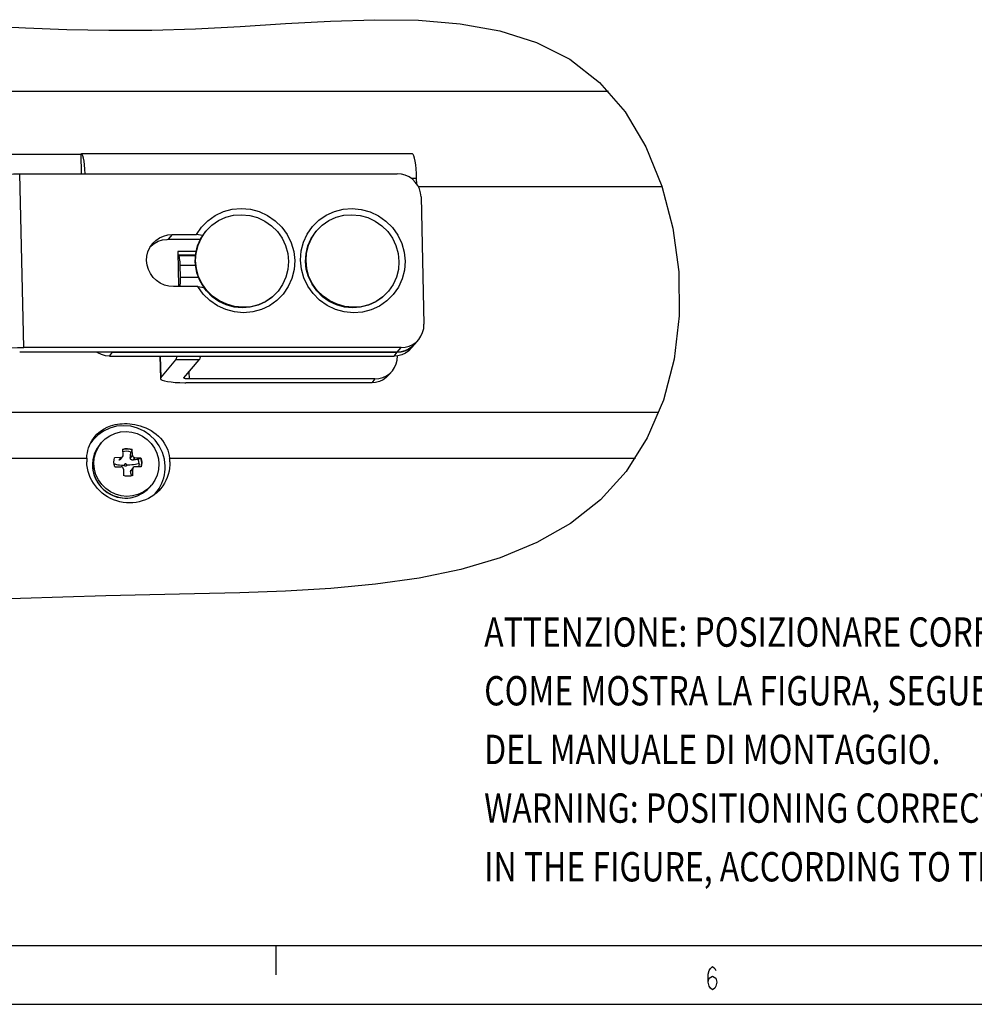
# Model space of a CAD drawing. Extents: x -188 to 406, y -640 to -220.
# Drawn here: x -62 to 20, y -640 to -556 of the extents above; entities that cross this region are included whole.
import ezdxf
from ezdxf.enums import TextEntityAlignment as Align

# ---------------------------------------------------------------- set-up
doc = ezdxf.new("R2010")
doc.units = 0
doc.header["$MEASUREMENT"] = 0
doc.layers.get('0').update_dxf_attribs({"linetype": 'CONTINUOUS'})
doc.layers.add('TAVOLE_DIS', color=7, linetype='CONTINUOUS')

msp = doc.modelspace()

# ---------------------------------------------------------------- linework, layer by layer
at = {"color": 0, "linetype": 'Continuous'}
for p, q in [((-183.386, -634.981), (400.478, -634.981)), ((-39.886, -637.463), (-39.886, -634.963)), ((-2.862, -636.926), (-2.674, -636.759)), ((-2.674, -636.759), (-2.487, -636.926)), ((-3.049, -637.426), (-2.955, -637.092)), ((-3.049, -638.092), (-3.049, -637.426)), ((-2.955, -637.092), (-2.862, -636.926)), ((-2.955, -637.759), (-2.674, -637.592)), ((-2.674, -637.592), (-2.393, -637.759)), ((-2.487, -636.926), (-2.393, -637.092)), ((-3.049, -638.092), (-2.955, -637.759)), ((-2.955, -638.426), (-3.049, -638.092)), ((-2.862, -638.592), (-2.955, -638.426)), ((-2.393, -638.426), (-2.487, -638.592)), ((-2.393, -637.759), (-2.299, -638.092)), ((-2.299, -638.092), (-2.393, -638.426)), ((-2.674, -638.759), (-2.862, -638.592)), ((-2.487, -638.592), (-2.674, -638.759)), ((-188.386, -639.981), (405.614, -639.981))]:
    msp.add_line(p, q, dxfattribs=at)
at = {"layer": 'TAVOLE_DIS', "color": 0, "linetype": 'Continuous'}
for p, q in [((-133.432, -562.181), (-11.558, -562.181)), ((-78.324, -567.554), (-56.535, -567.554)), ((-56.535, -567.554), (-56.497, -569.209)), ((-28.252, -567.521), (-56.479, -567.521)), ((-61.404, -584.01), (-61.74, -569.209)), ((-61.74, -569.209), (-29.552, -569.209)), ((-27.911, -569.615), (-28.339, -569.615)), ((-27.901, -570.063), (-27.911, -569.615)), ((-27.756, -570.298), (-6.984, -570.298)), ((-27.756, -570.298), (-6.984, -570.298)), ((-27.526, -571.183), (-27.279, -582.037)), ((-48.747, -574.39), (-49.088, -574.796)), ((-48.747, -574.39), (-46.664, -574.39)), ((-46.148, -574.471), (-46.664, -574.39)), ((-45.845, -574.071), (-45.886, -574.119)), ((-36.436, -574.071), (-36.477, -574.119)), ((-49.088, -574.796), (-46.34, -574.796)), ((-48.272, -575.832), (-48.204, -578.83)), ((-46.708, -575.832), (-48.272, -575.832)), ((-46.76, -576.156), (-48.264, -576.156)), ((-48.219, -576.208), (-48.262, -576.259)), ((-46.764, -576.194), (-48.197, -576.194)), ((-48.038, -578.019), (-48.061, -577.032)), ((-46.761, -577.032), (-48.061, -577.032)), ((-48.038, -578.019), (-46.523, -578.019)), ((-46.564, -578.83), (-48.646, -578.83)), ((-46.564, -578.83), (-46.048, -578.911)), ((-39.758, -579.263), (-39.718, -579.214)), ((-30.349, -579.263), (-30.309, -579.214)), ((-28.341, -584.053), (-28.069, -583.728)), ((-28.069, -583.728), (-27.728, -583.323)), ((-53.821, -584.416), (-61.745, -584.416)), ((-29.215, -584.01), (-61.404, -584.01)), ((-54.094, -584.741), (-53.821, -584.416)), ((-54.094, -584.741), (-29.828, -584.741)), ((-53.821, -584.416), (-29.556, -584.416)), ((-29.556, -584.416), (-53.821, -584.416)), ((-49.785, -584.741), (-49.741, -586.665)), ((-49.761, -584.741), (-49.718, -586.608)), ((-29.828, -584.741), (-29.556, -584.416)), ((-29.556, -584.416), (-29.215, -584.01)), ((-49.718, -586.608), (-48.426, -585.069)), ((-46.446, -585.069), (-48.426, -585.069)), ((-47.737, -586.608), (-46.446, -585.069)), ((-47.323, -586.114), (-47.31, -586.689)), ((-30.249, -586.326), (-29.976, -586.001)), ((-31.736, -587.014), (-47.583, -587.014)), ((-31.463, -586.689), (-47.31, -586.689)), ((-31.463, -586.689), (-31.736, -587.014)), ((-7.254, -589.558), (-140.242, -589.558)), ((-54.789, -592.136), (-54.911, -592.282)), ((-52.187, -592.717), (-52.25, -592.935)), ((-52.159, -592.684), (-52.187, -592.717)), ((-139.285, -593.433), (-56.028, -593.433)), ((-55.542, -593.956), (-55.543, -594.045)), ((-53.119, -593.388), (-53.299, -593.604)), ((-53.158, -593.544), (-52.968, -593.317)), ((-52.133, -593.191), (-52.313, -593.406)), ((-51.93, -593.388), (-52.111, -593.604)), ((-51.652, -593.518), (-51.446, -593.438)), ((-51.419, -593.406), (-51.446, -593.438)), ((-48.96, -593.433), (-9.233, -593.433)), ((-52.106, -594.375), (-52.287, -594.59)), ((-52.059, -594.244), (-52.249, -594.471)), ((-52.157, -594.932), (-52.136, -594.949)), ((-50.622, -595.882), (-50.5, -595.737))]:
    msp.add_line(p, q, dxfattribs=at)
msp.add_lwpolyline([(-64.746, -556.611), (-61.26, -556.788), (-57.725, -556.914), (-54.134, -556.976), (-50.478, -556.961), (-46.749, -556.856), (-42.945, -556.658), (-39.097, -556.416), (-35.252, -556.199), (-31.456, -556.081), (-27.755, -556.132), (-24.196, -556.424), (-20.825, -557.027), (-17.688, -558.013), (-14.832, -559.453), (-12.303, -561.419), (-10.141, -563.938), (-8.366, -566.92), (-6.997, -570.258), (-6.053, -573.844), (-5.551, -577.568), (-5.51, -581.323), (-5.947, -585), (-6.865, -588.498), (-8.238, -591.722), (-10.036, -594.58), (-12.23, -597.002), (-14.78, -599.006), (-17.644, -600.633), (-20.78, -601.924), (-24.147, -602.92), (-27.702, -603.663), (-31.404, -604.193), (-35.212, -604.552), (-39.083, -604.78), (-42.976, -604.919), (-46.848, -605.009), (-50.66, -605.091), (-54.399, -605.181), (-58.071, -605.28), (-61.683, -605.388), (-65.244, -605.504)], dxfattribs=at)
for points in [[(-56.479, -567.521, 0), (-56.535, -567.554, 0)], [(-56.152, -569.209, 0), (-56.177, -568.811, 0), (-56.211, -568.45, 0), (-56.252, -568.136, 0), (-56.301, -567.879, 0), (-56.355, -567.688, 0), (-56.413, -567.567, 0), (-56.473, -567.521, 0), (-56.479, -567.521, 0)], [(-27.911, -569.615, 0), (-27.926, -569.193, 0), (-27.951, -568.796, 0), (-27.985, -568.436, 0), (-28.027, -568.124, 0), (-28.076, -567.87, 0), (-28.13, -567.682, 0), (-28.188, -567.564, 0), (-28.248, -567.521, 0), (-28.252, -567.521, 0)], [(-65.12, -569.696, 0), (-65.004, -569.612, 0), (-64.801, -569.53, 0), (-64.518, -569.453, 0), (-64.162, -569.383, 0), (-63.746, -569.323, 0), (-63.281, -569.275, 0), (-62.781, -569.239, 0), (-62.262, -569.217, 0), (-61.74, -569.209, 0)], [(-27.526, -571.183, 0), (-27.564, -570.84, 0), (-27.661, -570.508, 0), (-27.814, -570.196, 0), (-28.018, -569.914, 0), (-28.268, -569.671, 0), (-28.555, -569.474, 0), (-28.871, -569.328, 0), (-29.207, -569.239, 0), (-29.552, -569.209, 0)], [(-46.664, -574.39, 0), (-46.233, -573.756, 0), (-45.696, -573.208, 0), (-45.07, -572.764, 0), (-44.373, -572.437, 0), (-43.627, -572.237, 0), (-42.855, -572.17, 0), (-42.08, -572.237, 0), (-41.325, -572.437, 0), (-40.613, -572.764, 0), (-39.967, -573.208, 0), (-39.405, -573.756, 0), (-38.945, -574.39, 0), (-38.601, -575.091, 0), (-38.382, -575.839, 0), (-38.297, -576.61, 0), (-38.347, -577.381, 0), (-38.532, -578.128, 0), (-38.844, -578.83, 0), (-39.275, -579.464, 0), (-39.812, -580.011, 0), (-40.438, -580.455, 0), (-41.135, -580.782, 0), (-41.881, -580.983, 0), (-42.653, -581.05, 0), (-43.429, -580.983, 0), (-44.184, -580.782, 0), (-44.895, -580.455, 0), (-45.542, -580.011, 0), (-46.104, -579.464, 0), (-46.564, -578.83, 0)], [(-45.845, -574.071, 0), (-45.362, -573.59, 0), (-44.801, -573.202, 0), (-44.178, -572.918, 0), (-43.513, -572.748, 0), (-42.826, -572.696, 0), (-42.137, -572.763, 0), (-41.468, -572.949, 0), (-40.839, -573.247, 0), (-40.268, -573.648, 0), (-39.774, -574.14, 0), (-39.372, -574.708, 0), (-39.073, -575.335, 0), (-38.887, -576.001, 0), (-38.819, -576.688, 0), (-38.871, -577.372, 0), (-39.043, -578.035, 0), (-39.328, -578.655, 0), (-39.718, -579.214, 0)], [(-36.436, -574.071, 0), (-35.953, -573.59, 0), (-35.392, -573.202, 0), (-34.769, -572.918, 0), (-34.104, -572.748, 0), (-33.417, -572.696, 0), (-32.728, -572.763, 0), (-32.059, -572.949, 0), (-31.43, -573.247, 0), (-30.859, -573.648, 0), (-30.365, -574.14, 0), (-29.963, -574.708, 0), (-29.664, -575.335, 0), (-29.478, -576.001, 0), (-29.41, -576.688, 0), (-29.462, -577.372, 0), (-29.634, -578.035, 0), (-29.919, -578.655, 0), (-30.309, -579.214, 0)], [(-50.42, -575.163, 0), (-50.148, -574.893, 0), (-49.833, -574.675, 0), (-49.482, -574.515, 0), (-49.108, -574.419, 0), (-48.747, -574.39, 0)], [(-46.784, -576.691, 0), (-46.739, -576.006, 0), (-46.576, -575.341, 0), (-46.298, -574.718, 0), (-45.915, -574.154, 0), (-45.886, -574.119, 0)], [(-46.743, -576.642, 0), (-46.698, -575.957, 0), (-46.535, -575.292, 0), (-46.257, -574.669, 0), (-45.874, -574.105, 0), (-45.845, -574.071, 0)], [(-37.375, -576.691, 0), (-37.33, -576.006, 0), (-37.167, -575.341, 0), (-36.889, -574.718, 0), (-36.506, -574.154, 0), (-36.477, -574.119, 0)], [(-37.334, -576.642, 0), (-37.289, -575.957, 0), (-37.126, -575.292, 0), (-36.848, -574.669, 0), (-36.465, -574.105, 0), (-36.436, -574.071, 0)], [(-48.646, -578.83, 0), (-49.034, -578.796, 0), (-49.411, -578.696, 0), (-49.767, -578.533, 0), (-50.09, -578.311, 0), (-50.371, -578.037, 0), (-50.601, -577.72, 0), (-50.773, -577.369, 0), (-50.883, -576.995, 0), (-50.925, -576.61, 0), (-50.9, -576.224, 0), (-50.808, -575.85, 0), (-50.652, -575.5, 0), (-50.436, -575.183, 0), (-50.42, -575.163, 0)], [(-50.578, -575.377, 0), (-50.275, -575.142, 0), (-49.934, -574.963, 0), (-49.566, -574.848, 0), (-49.182, -574.798, 0), (-49.088, -574.796, 0)], [(-48.219, -576.208, 0), (-48.197, -576.194, 0)], [(-48.061, -577.032, 0), (-48.066, -576.863, 0), (-48.076, -576.704, 0), (-48.09, -576.56, 0), (-48.107, -576.436, 0), (-48.126, -576.334, 0), (-48.148, -576.259, 0), (-48.171, -576.211, 0), (-48.195, -576.194, 0), (-48.197, -576.194, 0)], [(-46.047, -578.912, 0), (-46.398, -578.311, 0), (-46.64, -577.662, 0), (-46.767, -576.983, 0), (-46.784, -576.691, 0)], [(-39.718, -579.214, 0), (-40.2, -579.695, 0), (-40.762, -580.083, 0), (-41.385, -580.366, 0), (-42.05, -580.537, 0), (-42.737, -580.589, 0), (-43.426, -580.521, 0), (-44.095, -580.335, 0), (-44.724, -580.038, 0), (-45.295, -579.637, 0), (-45.788, -579.145, 0), (-46.191, -578.576, 0), (-46.49, -577.95, 0), (-46.676, -577.283, 0), (-46.743, -576.642, 0)], [(-30.349, -579.263, 0), (-30.832, -579.743, 0), (-31.394, -580.132, 0), (-32.016, -580.415, 0), (-32.682, -580.586, 0), (-33.369, -580.638, 0), (-34.058, -580.57, 0), (-34.727, -580.384, 0), (-35.356, -580.086, 0), (-35.926, -579.685, 0), (-36.42, -579.193, 0), (-36.823, -578.625, 0), (-37.122, -577.998, 0), (-37.308, -577.332, 0), (-37.375, -576.691, 0)], [(-30.309, -579.214, 0), (-30.791, -579.695, 0), (-31.353, -580.083, 0), (-31.976, -580.366, 0), (-32.641, -580.537, 0), (-33.328, -580.589, 0), (-34.017, -580.521, 0), (-34.686, -580.335, 0), (-35.315, -580.038, 0), (-35.886, -579.637, 0), (-36.379, -579.145, 0), (-36.782, -578.576, 0), (-37.081, -577.95, 0), (-37.267, -577.283, 0), (-37.334, -576.642, 0)], [(-48.069, -578.83, 0), (-48.055, -578.688, 0), (-48.045, -578.531, 0), (-48.039, -578.363, 0), (-48.036, -578.189, 0), (-48.038, -578.019, 0)], [(-46.091, -578.848, 0), (-46.098, -578.903, 0)], [(-39.758, -579.263, 0), (-40.241, -579.743, 0), (-40.803, -580.132, 0), (-41.425, -580.415, 0), (-42.091, -580.586, 0), (-42.778, -580.638, 0), (-43.467, -580.57, 0), (-44.136, -580.384, 0), (-44.765, -580.086, 0), (-45.335, -579.685, 0), (-45.829, -579.193, 0), (-46.047, -578.912, 0)], [(-27.728, -583.323, 0), (-27.533, -583.043, 0), (-27.391, -582.733, 0), (-27.305, -582.402, 0), (-27.279, -582.059, 0), (-27.279, -582.037, 0)], [(-29.556, -584.416, 0), (-29.213, -584.386, 0), (-28.881, -584.297, 0), (-28.572, -584.152, 0), (-28.293, -583.954, 0), (-28.069, -583.728, 0)], [(-28.069, -583.728, 0), (-28.31, -583.969, 0), (-28.591, -584.163, 0), (-28.902, -584.305, 0), (-29.235, -584.39, 0), (-29.556, -584.416, 0)], [(-29.215, -584.01, 0), (-28.872, -583.98, 0), (-28.541, -583.891, 0), (-28.231, -583.746, 0), (-27.953, -583.549, 0), (-27.728, -583.323, 0)], [(-64.784, -584.497, 0), (-64.668, -584.413, 0), (-64.465, -584.331, 0), (-64.182, -584.254, 0), (-63.826, -584.184, 0), (-63.41, -584.124, 0), (-62.944, -584.076, 0), (-62.445, -584.04, 0), (-61.926, -584.018, 0), (-61.404, -584.01, 0)], [(-54.094, -584.741, 0), (-54.438, -584.711, 0), (-54.774, -584.622, 0), (-55.09, -584.476, 0), (-55.19, -584.416, 0)], [(-48.426, -585.069, 0), (-48.38, -584.982, 0), (-48.336, -584.839, 0), (-48.314, -584.741, 0)], [(-46.334, -584.741, 0), (-46.375, -584.913, 0), (-46.421, -585.03, 0), (-46.446, -585.069, 0)], [(-29.976, -586.001, 0), (-29.781, -585.722, 0), (-29.639, -585.412, 0), (-29.553, -585.08, 0), (-29.527, -584.738, 0), (-29.527, -584.715, 0)], [(-28.341, -584.053, 0), (-28.583, -584.294, 0), (-28.864, -584.488, 0), (-29.175, -584.629, 0), (-29.507, -584.715, 0), (-29.828, -584.741, 0)], [(-30.249, -586.326, 0), (-30.49, -586.566, 0), (-30.771, -586.76, 0), (-31.082, -586.902, 0), (-31.415, -586.987, 0), (-31.736, -587.014, 0)], [(-31.463, -586.689, 0), (-31.12, -586.659, 0), (-30.789, -586.57, 0), (-30.479, -586.425, 0), (-30.201, -586.227, 0), (-29.976, -586.001, 0)], [(-49.718, -586.608, 0), (-49.741, -586.665, 0)], [(-49.741, -586.665, 0), (-49.702, -586.733, 0), (-49.588, -586.799, 0), (-49.402, -586.858, 0), (-49.151, -586.91, 0), (-48.842, -586.952, 0), (-48.484, -586.984, 0), (-48.088, -587.005, 0), (-47.667, -587.013, 0), (-47.583, -587.014, 0)], [(-47.742, -586.619, 0), (-47.737, -586.608, 0)], [(-47.31, -586.689, 0), (-47.395, -586.688, 0), (-47.475, -586.684, 0), (-47.549, -586.678, 0), (-47.613, -586.67, 0), (-47.665, -586.66, 0), (-47.705, -586.648, 0), (-47.731, -586.636, 0), (-47.742, -586.622, 0), (-47.742, -586.619, 0)], [(-55.593, -591.971, 0), (-55.587, -591.96, 0), (-55.46, -591.763, 0), (-55.32, -591.581, 0), (-55.167, -591.412, 0), (-55, -591.257, 0), (-54.774, -591.081, 0), (-54.535, -590.931, 0), (-54.281, -590.805, 0), (-54.014, -590.699, 0), (-53.817, -590.638, 0), (-53.618, -590.588, 0), (-53.416, -590.55, 0), (-53.212, -590.523, 0), (-53.005, -590.506, 0), (-52.796, -590.499, 0), (-52.58, -590.503, 0), (-52.363, -590.517, 0), (-52.145, -590.542, 0), (-51.926, -590.578, 0), (-51.706, -590.626, 0), (-51.485, -590.686, 0), (-51.238, -590.767, 0), (-50.997, -590.863, 0), (-50.763, -590.973, 0), (-50.535, -591.1, 0), (-50.314, -591.243, 0), (-50.109, -591.399, 0), (-49.917, -591.568, 0), (-49.738, -591.752, 0), (-49.573, -591.951, 0), (-49.423, -592.165, 0), (-49.305, -592.361, 0), (-49.204, -592.564, 0), (-49.119, -592.773, 0), (-49.05, -592.988, 0), (-48.997, -593.208, 0), (-48.96, -593.433, 0)], [(-49.341, -594.13, 0), (-49.407, -593.531, 0), (-49.577, -592.949, 0), (-49.844, -592.404, 0), (-50.202, -591.91, 0), (-50.639, -591.485, 0), (-51.142, -591.14, 0), (-51.695, -590.885, 0), (-52.282, -590.729, 0), (-52.886, -590.677, 0), (-53.486, -590.729, 0), (-54.066, -590.885, 0), (-54.608, -591.14, 0), (-55.095, -591.485, 0), (-55.513, -591.91, 0), (-55.685, -592.139, 0)], [(-54.789, -592.136, 0), (-54.451, -591.8, 0), (-54.058, -591.528, 0), (-53.622, -591.33, 0), (-53.157, -591.21, 0), (-52.675, -591.174, 0), (-52.193, -591.221, 0), (-51.725, -591.351, 0), (-51.284, -591.56, 0), (-50.885, -591.841, 0), (-50.54, -592.185, 0), (-50.258, -592.583, 0), (-50.049, -593.021, 0), (-49.918, -593.488, 0), (-49.871, -593.937, 0)], [(-56.028, -593.433, 0), (-56.007, -593.209, 0), (-55.973, -592.99, 0), (-55.925, -592.777, 0), (-55.864, -592.569, 0), (-55.79, -592.367, 0), (-55.701, -592.171, 0), (-55.593, -591.971, 0)], [(-54.911, -592.282, 0), (-55.184, -592.673, 0), (-55.383, -593.107, 0), (-55.503, -593.571, 0), (-55.539, -593.949, 0)], [(-50.5, -595.737, 0), (-50.838, -596.073, 0), (-51.231, -596.345, 0), (-51.667, -596.543, 0), (-52.132, -596.663, 0), (-52.613, -596.699, 0), (-53.096, -596.652, 0), (-53.564, -596.522, 0), (-54.004, -596.313, 0), (-54.404, -596.033, 0), (-54.749, -595.688, 0), (-55.031, -595.29, 0), (-55.24, -594.852, 0), (-55.371, -594.385, 0), (-55.418, -593.905, 0), (-55.381, -593.426, 0), (-55.261, -592.962, 0), (-55.062, -592.528, 0), (-54.789, -592.136, 0)], [(-52.952, -592.684, 0), (-52.752, -592.632, 0), (-52.546, -592.616, 0), (-52.339, -592.636, 0), (-52.159, -592.684, 0)], [(-52.925, -593.191, 0), (-52.952, -592.684, 0)], [(-52.95, -592.707, 0), (-52.749, -592.66, 0), (-52.543, -592.65, 0), (-52.337, -592.675, 0), (-52.187, -592.717, 0)], [(-52.25, -592.935, 0), (-52.428, -592.881, 0), (-52.612, -592.859, 0), (-52.796, -592.869, 0), (-52.939, -592.899, 0)], [(-52.313, -593.406, 0), (-52.309, -593.335, 0), (-52.303, -593.268, 0), (-52.297, -593.205, 0), (-52.29, -593.146, 0), (-52.284, -593.103, 0), (-52.278, -593.064, 0), (-52.272, -593.027, 0), (-52.265, -592.994, 0), (-52.258, -592.963, 0), (-52.25, -592.935, 0)], [(-52.133, -593.191, 0), (-52.159, -592.684, 0)], [(-50.111, -596.431, 0), (-50.304, -596.583, 0), (-50.529, -596.734, 0), (-50.769, -596.868, 0), (-51.024, -596.984, 0), (-51.29, -597.083, 0), (-51.558, -597.159, 0), (-51.828, -597.213, 0), (-52.101, -597.246, 0), (-52.376, -597.257, 0), (-52.651, -597.246, 0), (-52.926, -597.213, 0), (-53.199, -597.159, 0), (-53.472, -597.083, 0), (-53.744, -596.984, 0), (-54.005, -596.868, 0), (-54.254, -596.734, 0), (-54.488, -596.583, 0), (-54.71, -596.414, 0), (-54.918, -596.229, 0), (-55.112, -596.026, 0), (-55.29, -595.811, 0), (-55.451, -595.582, 0), (-55.595, -595.34, 0), (-55.722, -595.085, 0), (-55.827, -594.828, 0), (-55.911, -594.566, 0), (-55.973, -594.298, 0), (-56.013, -594.024, 0), (-56.032, -593.745, 0)], [(-55.539, -593.949, 0), (-55.509, -594.431, 0), (-55.396, -594.901, 0), (-55.203, -595.347, 0), (-54.936, -595.754, 0), (-54.602, -596.111, 0), (-54.214, -596.405, 0), (-53.781, -596.63, 0), (-53.317, -596.776, 0), (-52.836, -596.841, 0), (-52.354, -596.822, 0), (-52.153, -596.789, 0)], [(-53.642, -594.195, 0), (-53.698, -593.995, 0), (-53.719, -593.789, 0), (-53.704, -593.584, 0), (-53.66, -593.406, 0)], [(-53.683, -593.913, 0), (-53.646, -593.939, 0), (-53.58, -593.964, 0), (-53.487, -593.985, 0), (-53.37, -594.004, 0), (-53.233, -594.018, 0), (-53.079, -594.027, 0), (-52.913, -594.032, 0), (-52.827, -594.033, 0)], [(-53.119, -593.388, 0), (-53.66, -593.406, 0)], [(-53.158, -593.543, 0), (-53.159, -593.545, 0), (-53.168, -593.554, 0), (-53.177, -593.563, 0), (-53.186, -593.571, 0), (-53.196, -593.578, 0), (-53.207, -593.584, 0), (-53.218, -593.59, 0), (-53.229, -593.595, 0), (-53.24, -593.598, 0), (-53.252, -593.601, 0), (-53.264, -593.603, 0), (-53.275, -593.604, 0), (-53.287, -593.604, 0), (-53.299, -593.604, 0)], [(-52.624, -594.033, 0), (-52.626, -594.015, 0), (-52.631, -593.998, 0), (-52.639, -593.982, 0), (-52.649, -593.968, 0), (-52.662, -593.955, 0), (-52.677, -593.945, 0), (-52.693, -593.938, 0), (-52.71, -593.933, 0), (-52.728, -593.932, 0), (-52.745, -593.933, 0), (-52.762, -593.938, 0), (-52.778, -593.945, 0), (-52.792, -593.955, 0), (-52.805, -593.968, 0), (-52.814, -593.982, 0), (-52.822, -593.998, 0), (-52.826, -594.015, 0), (-52.827, -594.033, 0)], [(-51.566, -593.913, 0), (-51.648, -593.939, 0), (-51.754, -593.964, 0), (-51.884, -593.985, 0), (-52.031, -594.004, 0), (-52.192, -594.018, 0), (-52.363, -594.027, 0), (-52.537, -594.032, 0), (-52.624, -594.033, 0)], [(-52.111, -593.604, 0), (-52.125, -593.604, 0), (-52.139, -593.604, 0), (-52.153, -593.603, 0), (-52.167, -593.601, 0), (-52.18, -593.598, 0), (-52.193, -593.595, 0), (-52.205, -593.59, 0), (-52.217, -593.584, 0), (-52.229, -593.578, 0), (-52.24, -593.571, 0), (-52.25, -593.563, 0), (-52.259, -593.554, 0), (-52.268, -593.545, 0), (-52.277, -593.535, 0), (-52.284, -593.524, 0), (-52.291, -593.513, 0), (-52.297, -593.501, 0), (-52.302, -593.488, 0), (-52.306, -593.476, 0), (-52.309, -593.462, 0), (-52.312, -593.449, 0), (-52.313, -593.435, 0), (-52.314, -593.421, 0), (-52.313, -593.406, 0)], [(-52.133, -593.191, 0), (-52.131, -593.206, 0), (-52.129, -593.222, 0), (-52.125, -593.236, 0), (-52.121, -593.251, 0), (-52.115, -593.265, 0), (-52.108, -593.279, 0), (-52.1, -593.293, 0), (-52.091, -593.305, 0), (-52.081, -593.317, 0), (-52.07, -593.329, 0), (-52.058, -593.339, 0), (-52.046, -593.349, 0), (-52.033, -593.357, 0), (-52.02, -593.365, 0), (-52.005, -593.372, 0), (-51.991, -593.377, 0), (-51.976, -593.382, 0), (-51.961, -593.385, 0), (-51.946, -593.387, 0), (-51.93, -593.388, 0)], [(-51.652, -593.518, 0), (-51.684, -593.529, 0), (-51.72, -593.54, 0), (-51.76, -593.55, 0), (-51.804, -593.56, 0), (-51.853, -593.569, 0), (-51.899, -593.577, 0), (-51.948, -593.584, 0), (-52, -593.591, 0), (-52.054, -593.598, 0), (-52.111, -593.604, 0)], [(-51.93, -593.388, 0), (-51.419, -593.406, 0)], [(-51.566, -593.913, 0), (-51.586, -593.73, 0), (-51.638, -593.552, 0), (-51.652, -593.518, 0)], [(-51.566, -593.913, 0), (-51.578, -594.096, 0), (-51.596, -594.187, 0)], [(-51.446, -593.438, 0), (-51.39, -593.638, 0), (-51.369, -593.844, 0), (-51.384, -594.049, 0), (-51.417, -594.194, 0)], [(-51.419, -593.406, 0), (-51.362, -593.605, 0), (-51.341, -593.811, 0), (-51.357, -594.017, 0), (-51.401, -594.195, 0)], [(-49.871, -593.937, 0), (-49.902, -594.416, 0), (-50.017, -594.881, 0), (-50.211, -595.318, 0), (-50.48, -595.712, 0), (-50.5, -595.737, 0)], [(-48.935, -593.745, 0), (-48.937, -594.024, 0), (-48.96, -594.298, 0), (-49.005, -594.565, 0), (-49.073, -594.828, 0), (-49.161, -595.085, 0), (-49.273, -595.34, 0), (-49.402, -595.582, 0), (-49.549, -595.811, 0), (-49.714, -596.026, 0), (-49.896, -596.229, 0), (-50.093, -596.415, 0), (-50.111, -596.431, 0)], [(-55.543, -594.045, 0), (-55.533, -594.258, 0), (-55.504, -594.486, 0), (-55.457, -594.711, 0), (-55.391, -594.932, 0), (-55.307, -595.147, 0), (-55.205, -595.355, 0), (-55.087, -595.555, 0), (-54.952, -595.744, 0), (-54.803, -595.921, 0), (-54.639, -596.086, 0), (-54.462, -596.238, 0), (-54.274, -596.374, 0), (-54.075, -596.495, 0), (-53.868, -596.599, 0), (-53.653, -596.685, 0), (-53.431, -596.754, 0), (-53.205, -596.804, 0), (-52.976, -596.836, 0), (-52.746, -596.848, 0), (-52.516, -596.842, 0), (-52.288, -596.816, 0), (-52.159, -596.793, 0)], [(-53.642, -594.195, 0), (-53.101, -594.178, 0)], [(-52.898, -594.375, 0), (-52.901, -594.917, 0)], [(-52.624, -594.033, 0), (-52.625, -594.051, 0), (-52.629, -594.068, 0), (-52.636, -594.084, 0), (-52.646, -594.098, 0), (-52.658, -594.11, 0), (-52.673, -594.121, 0), (-52.688, -594.128, 0), (-52.705, -594.133, 0), (-52.723, -594.134, 0), (-52.741, -594.133, 0), (-52.758, -594.128, 0), (-52.774, -594.121, 0), (-52.789, -594.11, 0), (-52.802, -594.098, 0), (-52.812, -594.084, 0), (-52.82, -594.068, 0), (-52.825, -594.051, 0), (-52.827, -594.033, 0)], [(-52.287, -594.59, 0), (-52.288, -594.579, 0), (-52.288, -594.567, 0), (-52.287, -594.555, 0), (-52.285, -594.543, 0), (-52.282, -594.532, 0), (-52.278, -594.521, 0), (-52.274, -594.51, 0), (-52.268, -594.499, 0), (-52.262, -594.488, 0), (-52.255, -594.478, 0), (-52.249, -594.47, 0)], [(-52.206, -594.89, 0), (-52.216, -594.879, 0), (-52.225, -594.862, 0), (-52.235, -594.841, 0), (-52.244, -594.814, 0), (-52.253, -594.783, 0), (-52.26, -594.751, 0), (-52.267, -594.716, 0), (-52.274, -594.677, 0), (-52.28, -594.635, 0), (-52.287, -594.59, 0)], [(-52.109, -594.917, 0), (-52.106, -594.375, 0)], [(-51.401, -594.195, 0), (-51.912, -594.178, 0)], [(-50.326, -596.598, 0), (-50.161, -596.421, 0), (-50.005, -596.228, 0), (-49.865, -596.023, 0), (-49.739, -595.809, 0), (-49.63, -595.586, 0), (-49.538, -595.355, 0), (-49.463, -595.118, 0), (-49.405, -594.876, 0), (-49.366, -594.629, 0), (-49.344, -594.381, 0), (-49.341, -594.13, 0)], [(-52.109, -594.917, 0), (-52.308, -594.968, 0), (-52.514, -594.984, 0), (-52.721, -594.964, 0), (-52.901, -594.917, 0)], [(-52.153, -596.789, 0), (-51.692, -596.653, 0), (-51.265, -596.438, 0), (-50.882, -596.152, 0), (-50.622, -595.882, 0)]]:
    msp.add_polyline3d(points, dxfattribs=at)
msp.add_polyline3d([(-29.898, -579.503, 0), (-30.442, -580.044, 0), (-31.073, -580.48, 0), (-31.774, -580.799, 0), (-32.522, -580.991, 0), (-33.295, -581.05, 0), (-34.07, -580.974, 0), (-34.823, -580.765, 0), (-35.531, -580.43, 0), (-36.172, -579.978, 0), (-36.728, -579.425, 0), (-37.181, -578.786, 0), (-37.517, -578.081, 0), (-37.727, -577.331, 0), (-37.803, -576.559, 0), (-37.744, -575.789, 0), (-37.551, -575.043, 0), (-37.231, -574.346, 0), (-36.792, -573.717, 0), (-36.249, -573.176, 0), (-35.617, -572.739, 0), (-34.917, -572.42, 0), (-34.168, -572.228, 0), (-33.395, -572.17, 0), (-32.62, -572.246, 0), (-31.867, -572.455, 0), (-31.159, -572.79, 0), (-30.518, -573.241, 0), (-29.962, -573.795, 0), (-29.51, -574.434, 0), (-29.173, -575.139, 0), (-28.964, -575.889, 0), (-28.887, -576.661, 0), (-28.946, -577.431, 0), (-29.139, -578.176, 0), (-29.46, -578.874, 0)], close=True, dxfattribs=at)
for centre, radius, start, end in [((-52.591, -593.644), 3.443, 176.49775, 181.69347), ((-53.12, -593.186), 0.202, 270.47814, 319.11671), ((-53.109, -593.199), 0.184, 319.82204, 2.38188), ((-52.396, -593.863), 3.462, 1.94707, 7.12918), ((-53.096, -594.375), 0.198, 0.0944, 91.41294), ((-51.905, -594.371), 0.2, 140.51471, 181.01528), ((-51.916, -594.364), 0.187, 88.88474, 140.2362)]:
    msp.add_arc(centre, radius, start, end, dxfattribs=at)

# ---------------------------------------------------------------- texts
at = {"layer": 'TAVOLE_DIS', "color": 0, "linetype": 'Continuous', "width": 0.8}
for s, p in [('ATTENZIONE: POSIZIONARE CORRETTAMENTE "L\'ATTACCO"', (-22.145, -607.011)), ('COME MOSTRA LA FIGURA, SEGUENDO LE INDICAZIONI ', (-22.145, -612.011)), ('DEL MANUALE DI MONTAGGIO.', (-22.145, -617.011)), ('WARNING: POSITIONING CORRECTLY "THE CONNECTION" AS SHOWN', (-22.145, -622.011)), ('IN THE FIGURE, ACCORDING TO THE ASSEMBLY INSTRUCTIONS.', (-22.145, -627.011))]:
    msp.add_text(s, height=2.5, dxfattribs=at).set_placement(p, align=Align.TOP_LEFT)

doc.saveas('drawing.dxf')
